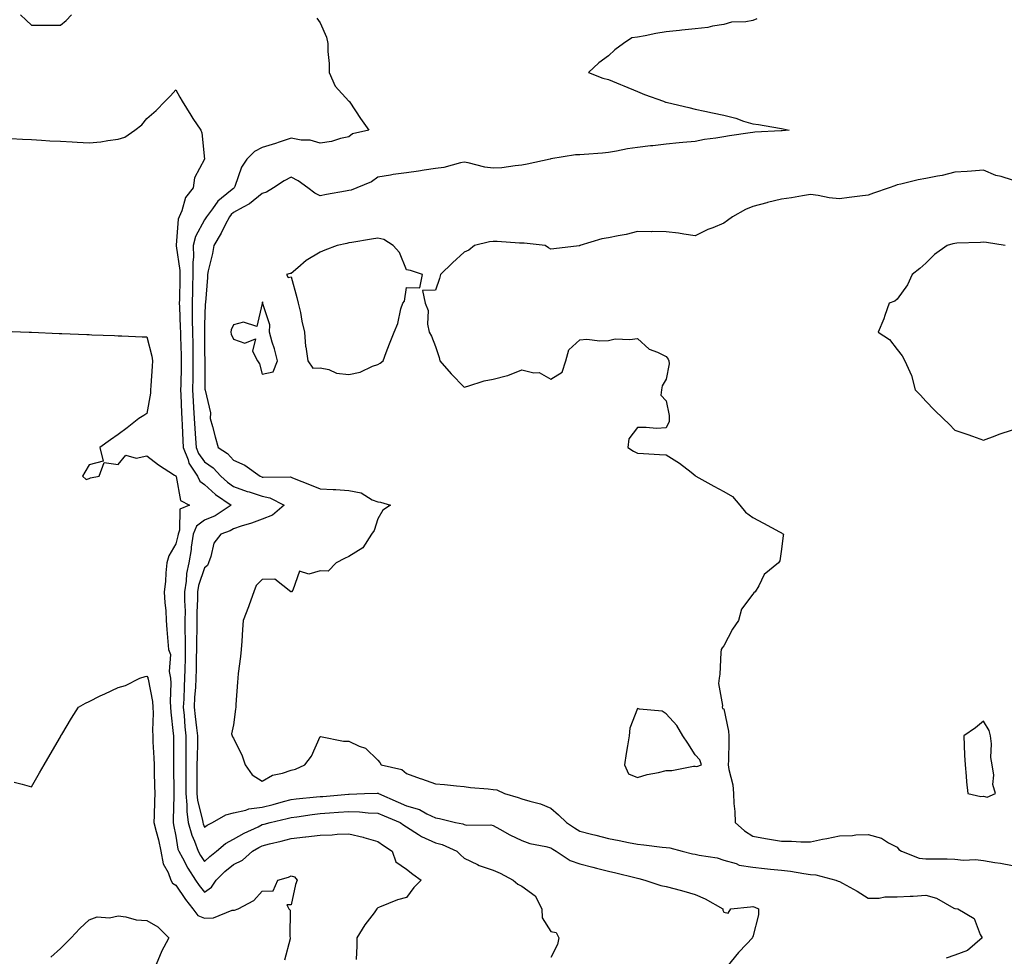
# Model space of a CAD drawing. Units: inches. Extents: x 913043 to 915683, y 7247738 to 7250378.
# Drawn here: x 914984 to 915325, y 7249336 to 7249660 of the extents above; entities that cross this region are included whole.
import ezdxf

# ---------------------------------------------------------------- set-up
doc = ezdxf.new("R2010")
doc.units = ezdxf.units.IN
doc.header["$MEASUREMENT"] = 0
doc.layers.add('Contour_91307247', color=7, linetype='Continuous', true_color=0x64161f)

msp = doc.modelspace()

# ---------------------------------------------------------------- linework, layer by layer
at = {"layer": 'Contour_91307247'}
for points in [[(914984.27, 7249661.92, 3273), (914986.15, 7249660.02, 3273), (914988.05, 7249658.38, 3273), (914991.62, 7249658.36, 3273), (914994.44, 7249658.31, 3273), (914998.05, 7249658.27, 3273), (915000.04, 7249659.94, 3273), (915001.94, 7249661.92, 3273)], [(915086.93, 7249660.8, 3273), (915088.05, 7249659.1, 3273), (915090.3, 7249654.18, 3273), (915090.7, 7249651.92, 3273), (915090.79, 7249649.18, 3273), (915091.17, 7249645.04, 3273), (915091.26, 7249641.92, 3273), (915093.33, 7249637.2, 3273), (915098.05, 7249632, 3273), (915098.09, 7249631.96, 3273), (915098.15, 7249631.92, 3273), (915098.34, 7249631.64, 3273), (915102.07, 7249625.93, 3273), (915105, 7249621.92, 3273), (915099.35, 7249620.62, 3273), (915098.05, 7249619.63, 3273), (915095.18, 7249619.05, 3273), (915091.97, 7249618, 3273), (915088.05, 7249617.42, 3273), (915084.61, 7249618.48, 3273), (915081.52, 7249618.45, 3273), (915078.05, 7249619.11, 3273), (915073.88, 7249617.75, 3273), (915072.63, 7249617.34, 3273), (915068.05, 7249615.88, 3273), (915065.39, 7249614.58, 3273), (915062.68, 7249611.92, 3273), (915060.85, 7249609.12, 3273), (915058.47, 7249602.34, 3273), (915058.28, 7249601.92, 3273), (915058.16, 7249601.81, 3273), (915058.05, 7249601.75, 3273), (915056.97, 7249600.85, 3273), (915052.62, 7249597.35, 3273), (915050.74, 7249594.61, 3273), (915048.72, 7249591.92, 3273), (915048.49, 7249591.48, 3273), (915048.05, 7249590.79, 3273), (915044.9, 7249585.07, 3273), (915044.1, 7249581.92, 3273), (915044.15, 7249578.02, 3273), (915043.91, 7249576.06, 3273), (915043.95, 7249571.92, 3273), (915043.85, 7249567.72, 3273), (915043.8, 7249566.17, 3273), (915043.71, 7249561.92, 3273), (915043.78, 7249557.65, 3273), (915043.76, 7249556.21, 3273), (915043.83, 7249551.92, 3273), (915043.92, 7249547.79, 3273), (915043.93, 7249546.04, 3273), (915044.01, 7249541.92, 3273), (915043.96, 7249537.83, 3273), (915043.96, 7249536.01, 3273), (915043.9, 7249531.92, 3273), (915044.09, 7249527.96, 3273), (915044.21, 7249525.76, 3273), (915044.39, 7249521.92, 3273), (915044.6, 7249518.47, 3273), (915044.9, 7249515.07, 3273), (915045.1, 7249511.92, 3273), (915045.94, 7249509.8, 3273), (915048.05, 7249506.97, 3273), (915050.99, 7249504.86, 3273), (915053.71, 7249501.92, 3273), (915055.97, 7249499.84, 3273), (915058.05, 7249498.35, 3273), (915062.84, 7249496.71, 3273), (915063.45, 7249496.52, 3273), (915068.05, 7249495.02, 3273), (915070.63, 7249494.51, 3273), (915075.67, 7249491.92, 3273), (915071.54, 7249488.43, 3273), (915068.05, 7249487.08, 3273), (915064.35, 7249485.62, 3273), (915060.75, 7249484.63, 3273), (915058.05, 7249483.73, 3273), (915056.92, 7249483.04, 3273), (915053.67, 7249481.92, 3273), (915051.26, 7249478.71, 3273), (915050.25, 7249474.12, 3273), (915049.37, 7249471.92, 3273), (915049.01, 7249470.96, 3273), (915048.05, 7249470.18, 3273), (915045.94, 7249464.04, 3273), (915045.6, 7249461.92, 3273), (915045.58, 7249459.46, 3273), (915045.32, 7249454.65, 3273), (915045.3, 7249451.92, 3273), (915045.31, 7249449.18, 3273), (915045.2, 7249444.77, 3273), (915045.2, 7249441.92, 3273), (915045.13, 7249439, 3273), (915045.08, 7249434.89, 3273), (915045.01, 7249431.92, 3273), (915044.84, 7249428.71, 3273), (915044.57, 7249425.4, 3273), (915044.4, 7249421.92, 3273), (915044.72, 7249418.6, 3273), (915045.26, 7249414.71, 3273), (915045.55, 7249411.92, 3273), (915045.53, 7249409.4, 3273), (915045.43, 7249404.55, 3273), (915045.4, 7249401.92, 3273), (915045.4, 7249399.27, 3273), (915045.38, 7249394.59, 3273), (915045.38, 7249391.92, 3273), (915045.62, 7249389.5, 3273), (915047.31, 7249382.66, 3273), (915047.41, 7249381.92, 3273), (915047.55, 7249381.41, 3273), (915048.05, 7249380.31, 3273), (915048.94, 7249381.03, 3273), (915050.82, 7249381.92, 3273), (915055.36, 7249384.61, 3273), (915058.05, 7249385.28, 3273), (915062.35, 7249386.22, 3273), (915063.33, 7249386.64, 3273), (915068.05, 7249387.24, 3273), (915071.8, 7249388.18, 3273), (915075.34, 7249389.21, 3273), (915078.05, 7249389.93, 3273), (915079.82, 7249390.15, 3273), (915086.88, 7249390.75, 3273), (915088.05, 7249390.88, 3273), (915089.01, 7249390.96, 3273), (915097.9, 7249391.77, 3273), (915098.05, 7249391.78, 3273), (915098.19, 7249391.78, 3273), (915103.44, 7249391.92, 3273), (915107.84, 7249392.13, 3273), (915108.05, 7249392.11, 3273), (915108.18, 7249392.06, 3273), (915108.34, 7249391.92, 3273), (915115.09, 7249388.96, 3273), (915118.05, 7249387.72, 3273), (915122.51, 7249386.37, 3273), (915125.09, 7249384.89, 3273), (915128.05, 7249383.5, 3273), (915129.44, 7249383.31, 3273), (915134.98, 7249381.92, 3273), (915137.52, 7249381.39, 3273), (915138.05, 7249381.2, 3273), (915138.95, 7249381.02, 3273), (915147.24, 7249381.11, 3273), (915148.05, 7249380.85, 3273), (915150.37, 7249379.61, 3273), (915153.82, 7249377.68, 3273), (915158.05, 7249375.63, 3273), (915160.77, 7249374.63, 3273), (915166.36, 7249373.61, 3273), (915168.05, 7249373.14, 3273), (915168.78, 7249372.65, 3273), (915169.92, 7249371.92, 3273), (915174.8, 7249368.68, 3273), (915178.05, 7249367.52, 3273), (915182.56, 7249366.43, 3273), (915183.88, 7249366.08, 3273), (915188.05, 7249365.05, 3273), (915190.63, 7249364.5, 3273), (915197.18, 7249362.8, 3273), (915198.05, 7249362.59, 3273), (915198.61, 7249362.49, 3273), (915200.64, 7249361.92, 3273), (915206.22, 7249360.09, 3273), (915208.05, 7249359.68, 3273), (915211.11, 7249358.85, 3273), (915214.18, 7249358.05, 3273), (915218.05, 7249356.99, 3273), (915221.58, 7249355.45, 3273), (915227.62, 7249351.92, 3273), (915227.66, 7249351.53, 3273), (915228.05, 7249350.81, 3273), (915229.48, 7249350.49, 3273), (915230.43, 7249351.92, 3273), (915237.25, 7249352.72, 3273), (915238.05, 7249352.82, 3273), (915238.73, 7249352.6, 3273), (915240.05, 7249351.92, 3273), (915240.05, 7249349.92, 3273), (915238.05, 7249342.28, 3273), (915237.82, 7249342.14, 3273), (915237.9, 7249341.92, 3273), (915235.83, 7249339.69, 3273), (915233.14, 7249336.83, 3273), (915229.04, 7249331.92, 3273)], [(915239.44, 7249660.53, 3274), (915238.05, 7249659.93, 3274), (915235.59, 7249659.46, 3274), (915230.66, 7249659.31, 3274), (915228.05, 7249658.57, 3274), (915224.09, 7249657.96, 3274), (915222.5, 7249657.48, 3274), (915218.05, 7249657.02, 3274), (915213.4, 7249656.58, 3274), (915212.63, 7249656.5, 3274), (915208.05, 7249656.07, 3274), (915204.48, 7249655.49, 3274), (915200.76, 7249654.63, 3274), (915198.05, 7249654.14, 3274), (915196.07, 7249653.9, 3274), (915193.2, 7249651.92, 3274), (915190.23, 7249649.74, 3274), (915188.05, 7249647.66, 3274), (915184.71, 7249645.26, 3274), (915181.14, 7249641.92, 3274), (915186.12, 7249639.99, 3274), (915188.05, 7249639.54, 3274), (915192.23, 7249637.73, 3274), (915193.37, 7249637.24, 3274), (915198.05, 7249635.27, 3274), (915200.47, 7249634.34, 3274), (915207.1, 7249631.92, 3274), (915207.8, 7249631.67, 3274), (915208.05, 7249631.59, 3274), (915208.49, 7249631.48, 3274), (915215.89, 7249629.75, 3274), (915218.05, 7249629.24, 3274), (915221.46, 7249628.51, 3274), (915224.07, 7249627.94, 3274), (915228.05, 7249627.1, 3274), (915232.21, 7249626.08, 3274), (915234.87, 7249625.09, 3274), (915238.05, 7249624.15, 3274), (915240.01, 7249623.88, 3274), (915247.33, 7249622.64, 3274), (915248.05, 7249622.54, 3274), (915248.54, 7249622.41, 3274), (915250.69, 7249621.92, 3274), (915248.23, 7249621.74, 3274), (915248.05, 7249621.71, 3274), (915247.84, 7249621.71, 3274), (915238.78, 7249621.19, 3274), (915238.05, 7249621.14, 3274), (915237.11, 7249620.98, 3274), (915230.03, 7249619.94, 3274), (915228.05, 7249619.59, 3274), (915225.24, 7249619.11, 3274), (915221.26, 7249618.71, 3274), (915218.05, 7249618.05, 3274), (915213.78, 7249617.65, 3274), (915212.48, 7249617.49, 3274), (915208.05, 7249617.1, 3274), (915203.44, 7249616.54, 3274), (915202.6, 7249616.47, 3274), (915198.05, 7249615.95, 3274), (915194.57, 7249615.41, 3274), (915190.77, 7249614.64, 3274), (915188.05, 7249614.19, 3274), (915185.97, 7249614, 3274), (915179.64, 7249613.51, 3274), (915178.05, 7249613.38, 3274), (915176.65, 7249613.32, 3274), (915168.1, 7249611.97, 3274), (915168.05, 7249611.97, 3274), (915167.87, 7249611.92, 3274), (915159.89, 7249610.08, 3274), (915158.05, 7249609.75, 3274), (915155.72, 7249609.6, 3274), (915151.08, 7249608.89, 3274), (915148.05, 7249608.72, 3274), (915145.23, 7249609.11, 3274), (915139.35, 7249610.62, 3274), (915138.05, 7249610.84, 3274), (915136.77, 7249610.63, 3274), (915131.01, 7249608.96, 3274), (915128.05, 7249608.63, 3274), (915124.18, 7249608.05, 3274), (915122.24, 7249607.72, 3274), (915118.05, 7249607.13, 3274), (915113.41, 7249606.57, 3274), (915112.42, 7249606.3, 3274), (915108.05, 7249605.58, 3274), (915105.91, 7249604.06, 3274), (915100.77, 7249601.92, 3274), (915098.83, 7249601.14, 3274), (915098.05, 7249600.95, 3274), (915096.88, 7249600.75, 3274), (915090.35, 7249599.62, 3274), (915088.05, 7249599.21, 3274), (915086.26, 7249600.13, 3274), (915083.85, 7249601.92, 3274), (915080.44, 7249604.3, 3274), (915078.05, 7249605.6, 3274), (915075.57, 7249604.4, 3274), (915071.92, 7249601.92, 3274), (915069.53, 7249600.45, 3274), (915068.05, 7249600.01, 3274), (915063.62, 7249596.35, 3274), (915061.4, 7249595.28, 3274), (915058.05, 7249593.38, 3274), (915057.26, 7249592.71, 3274), (915056.67, 7249591.92, 3274), (915055.19, 7249589.06, 3274), (915053.81, 7249586.16, 3274), (915051.2, 7249581.92, 3274), (915050.76, 7249579.21, 3274), (915049.27, 7249573.13, 3274), (915049.03, 7249571.92, 3274), (915049.07, 7249570.9, 3274), (915048.31, 7249562.17, 3274), (915048.32, 7249561.92, 3274), (915048.26, 7249561.71, 3274), (915048.05, 7249554.25, 3274), (915048.03, 7249551.95, 3274), (915048.03, 7249551.92, 3274), (915048.03, 7249551.9, 3274), (915048.05, 7249545.06, 3274), (915048.08, 7249541.95, 3274), (915048.09, 7249541.92, 3274), (915048.1, 7249541.87, 3274), (915048.18, 7249532.05, 3274), (915048.24, 7249531.92, 3274), (915048.22, 7249531.75, 3274), (915050.11, 7249523.98, 3274), (915050.01, 7249521.92, 3274), (915050.76, 7249519.21, 3274), (915051.76, 7249515.63, 3274), (915052.78, 7249511.92, 3274), (915055.96, 7249509.83, 3274), (915058.05, 7249507.53, 3274), (915061.94, 7249505.82, 3274), (915067.29, 7249501.92, 3274), (915067.85, 7249501.72, 3274), (915068.05, 7249501.66, 3274), (915068.38, 7249501.59, 3274), (915077.83, 7249501.7, 3274), (915078.05, 7249501.63, 3274), (915078.54, 7249501.43, 3274), (915084.94, 7249498.81, 3274), (915088.05, 7249497.63, 3274), (915092.64, 7249497.33, 3274), (915093.5, 7249497.37, 3274), (915098.05, 7249496.98, 3274), (915102.36, 7249496.23, 3274), (915106.15, 7249493.82, 3274), (915108.05, 7249493.06, 3274), (915109.03, 7249492.9, 3274), (915112.48, 7249491.92, 3274), (915109.83, 7249490.14, 3274), (915108.05, 7249487.23, 3274), (915106.83, 7249483.14, 3274), (915105.87, 7249481.92, 3274), (915102.86, 7249477.11, 3274), (915098.05, 7249474.11, 3274), (915096.58, 7249473.39, 3274), (915093.62, 7249471.92, 3274), (915090.9, 7249469.08, 3274), (915088.05, 7249469.11, 3274), (915084.15, 7249468.01, 3274), (915080.99, 7249468.98, 3274), (915078.59, 7249462.46, 3274), (915078.18, 7249461.92, 3274), (915078.14, 7249461.82, 3274), (915078.05, 7249461.86, 3274), (915077.99, 7249461.86, 3274), (915077.88, 7249461.92, 3274), (915072.42, 7249466.3, 3274), (915068.05, 7249466.16, 3274), (915065.87, 7249464.1, 3274), (915065.16, 7249461.92, 3274), (915063.47, 7249457.35, 3274), (915063.26, 7249456.71, 3274), (915061.4, 7249451.92, 3274), (915061.15, 7249448.82, 3274), (915060.94, 7249444.81, 3274), (915060.72, 7249441.92, 3274), (915060.48, 7249439.49, 3274), (915059.71, 7249433.58, 3274), (915059.54, 7249431.92, 3274), (915059.45, 7249430.52, 3274), (915058.9, 7249422.78, 3274), (915058.85, 7249421.92, 3274), (915058.74, 7249421.24, 3274), (915058.05, 7249415.71, 3274), (915057.35, 7249412.61, 3274), (915057.63, 7249411.92, 3274), (915057.7, 7249411.57, 3274), (915058.05, 7249411.13, 3274), (915061.12, 7249404.99, 3274), (915062.09, 7249401.92, 3274), (915064.51, 7249398.38, 3274), (915068.05, 7249396.2, 3274), (915071.62, 7249398.36, 3274), (915075.09, 7249398.96, 3274), (915078.05, 7249400, 3274), (915079.55, 7249400.42, 3274), (915082.83, 7249401.92, 3274), (915085.08, 7249404.89, 3274), (915088.05, 7249411.73, 3274), (915088.24, 7249411.73, 3274), (915096.23, 7249410.1, 3274), (915098.05, 7249410.09, 3274), (915101.59, 7249408.38, 3274), (915103.81, 7249407.68, 3274), (915108.05, 7249403.57, 3274), (915108.81, 7249402.67, 3274), (915109.29, 7249401.92, 3274), (915116.37, 7249400.24, 3274), (915118.05, 7249398.93, 3274), (915122.75, 7249397.21, 3274), (915123.19, 7249397.06, 3274), (915128.05, 7249395.31, 3274), (915131.16, 7249395.03, 3274), (915135.34, 7249394.63, 3274), (915138.05, 7249394.38, 3274), (915140.21, 7249394.08, 3274), (915146.38, 7249393.6, 3274), (915148.05, 7249393.38, 3274), (915149.36, 7249393.23, 3274), (915151.99, 7249391.92, 3274), (915156.74, 7249390.6, 3274), (915158.05, 7249390.12, 3274), (915160.72, 7249389.25, 3274), (915164.45, 7249388.32, 3274), (915168.05, 7249386.85, 3274), (915170.71, 7249384.58, 3274), (915173.44, 7249381.92, 3274), (915176.2, 7249380.07, 3274), (915178.05, 7249378.88, 3274), (915182.09, 7249377.88, 3274), (915183.64, 7249377.51, 3274), (915188.05, 7249376.4, 3274), (915191.74, 7249375.61, 3274), (915194.99, 7249374.98, 3274), (915198.05, 7249374.34, 3274), (915200.34, 7249374.21, 3274), (915206.67, 7249373.3, 3274), (915208.05, 7249373.2, 3274), (915209.3, 7249373.16, 3274), (915213.55, 7249371.92, 3274), (915217.21, 7249371.08, 3274), (915218.05, 7249370.88, 3274), (915219.43, 7249370.54, 3274), (915225.73, 7249369.6, 3274), (915228.05, 7249368.88, 3274), (915232.33, 7249367.64, 3274), (915233.29, 7249367.16, 3274), (915238.05, 7249366.4, 3274), (915242.11, 7249365.98, 3274), (915244.21, 7249365.76, 3274), (915248.05, 7249365.36, 3274), (915251.16, 7249365.03, 3274), (915255.8, 7249364.17, 3274), (915258.05, 7249363.89, 3274), (915259.95, 7249363.81, 3274), (915266.86, 7249361.92, 3274), (915267.67, 7249361.54, 3274), (915268.05, 7249361.44, 3274), (915269.14, 7249360.83, 3274), (915274.22, 7249358.09, 3274), (915278.05, 7249355.65, 3274), (915281.81, 7249355.68, 3274), (915283.84, 7249356.13, 3274), (915288.05, 7249356.15, 3274), (915292.56, 7249356.42, 3274), (915293.59, 7249356.38, 3274), (915298.05, 7249356.72, 3274), (915301.77, 7249355.64, 3274), (915307.74, 7249352.23, 3274), (915308.05, 7249352.1, 3274), (915308.18, 7249352.05, 3274), (915309.12, 7249351.92, 3274), (915314.73, 7249348.6, 3274), (915316.89, 7249343.08, 3274), (915317.57, 7249341.92, 3274), (915312.44, 7249337.54, 3274), (915308.05, 7249335.94, 3274), (915305.13, 7249334.84, 3274)], [(914980.93, 7249619.04, 3272), (914984.92, 7249618.8, 3272), (914988.05, 7249618.63, 3272), (914991.53, 7249618.44, 3272), (914994.39, 7249618.27, 3272), (914998.05, 7249618.07, 3272), (915002.11, 7249617.87, 3272), (915003.89, 7249617.76, 3272), (915008.05, 7249617.55, 3272), (915012.08, 7249617.89, 3272), (915014.52, 7249618.39, 3272), (915018.05, 7249618.78, 3272), (915020.42, 7249619.55, 3272), (915023.85, 7249621.92, 3272), (915026.23, 7249623.74, 3272), (915028.05, 7249625.93, 3272), (915031.25, 7249628.72, 3272), (915034.4, 7249631.92, 3272), (915036.21, 7249633.77, 3272), (915038.05, 7249635.93, 3272), (915039.45, 7249633.32, 3272), (915040.28, 7249631.92, 3272), (915043.22, 7249627.09, 3272), (915043.97, 7249625.99, 3272), (915046.72, 7249621.92, 3272), (915047.09, 7249620.95, 3272), (915048.05, 7249611.92, 3272), (915044.56, 7249605.41, 3272), (915044.1, 7249601.92, 3272), (915041.38, 7249598.58, 3272), (915040.11, 7249593.97, 3272), (915039.2, 7249591.92, 3272), (915038.86, 7249591.11, 3272), (915038.23, 7249582.1, 3272), (915038.18, 7249581.92, 3272), (915038.18, 7249581.79, 3272), (915039.42, 7249573.3, 3272), (915039.44, 7249571.92, 3272), (915039.41, 7249570.56, 3272), (915039.31, 7249563.18, 3272), (915039.28, 7249561.92, 3272), (915039.3, 7249560.67, 3272), (915039.61, 7249553.48, 3272), (915039.64, 7249551.92, 3272), (915039.67, 7249550.3, 3272), (915039.92, 7249543.8, 3272), (915039.96, 7249541.92, 3272), (915039.94, 7249540.03, 3272), (915039.75, 7249533.62, 3272), (915039.72, 7249531.92, 3272), (915039.81, 7249530.16, 3272), (915040.04, 7249523.9, 3272), (915040.13, 7249521.92, 3272), (915040.27, 7249519.7, 3272), (915040.48, 7249514.34, 3272), (915040.63, 7249511.92, 3272), (915042.31, 7249507.66, 3272), (915042.6, 7249506.46, 3272), (915045.6, 7249501.92, 3272), (915046.4, 7249500.27, 3272), (915048.05, 7249499.08, 3272), (915051.8, 7249495.67, 3272), (915057.25, 7249491.92, 3272), (915051.72, 7249488.25, 3272), (915048.05, 7249486.66, 3272), (915045.29, 7249484.68, 3272), (915044.13, 7249481.92, 3272), (915043.43, 7249477.3, 3272), (915043.37, 7249476.6, 3272), (915042.53, 7249471.92, 3272), (915041.73, 7249468.24, 3272), (915041.68, 7249465.55, 3272), (915041.12, 7249461.92, 3272), (915041.1, 7249458.87, 3272), (915041.25, 7249455.12, 3272), (915041.23, 7249451.92, 3272), (915041.23, 7249448.74, 3272), (915041.33, 7249445.2, 3272), (915041.33, 7249441.92, 3272), (915041.26, 7249438.72, 3272), (915041.14, 7249435.01, 3272), (915041.06, 7249431.92, 3272), (915040.91, 7249429.06, 3272), (915040.81, 7249424.67, 3272), (915040.67, 7249421.92, 3272), (915040.96, 7249419.01, 3272), (915041.23, 7249415.1, 3272), (915041.57, 7249411.92, 3272), (915041.54, 7249408.43, 3272), (915041.55, 7249405.42, 3272), (915041.51, 7249401.92, 3272), (915041.51, 7249398.45, 3272), (915041.53, 7249395.4, 3272), (915041.53, 7249391.92, 3272), (915041.91, 7249388.06, 3272), (915041.86, 7249385.74, 3272), (915042.37, 7249381.92, 3272), (915043.59, 7249377.46, 3272), (915044.49, 7249375.48, 3272), (915045.78, 7249371.92, 3272), (915046.59, 7249370.46, 3272), (915048.05, 7249368.33, 3272), (915049.88, 7249370.09, 3272), (915052.13, 7249371.92, 3272), (915055.33, 7249374.64, 3272), (915058.05, 7249376.16, 3272), (915061.71, 7249378.26, 3272), (915066.58, 7249380.45, 3272), (915068.05, 7249381.17, 3272), (915068.65, 7249381.32, 3272), (915070.8, 7249381.92, 3272), (915076.71, 7249383.26, 3272), (915078.05, 7249383.62, 3272), (915079.99, 7249383.85, 3272), (915085.29, 7249384.68, 3272), (915088.05, 7249385.01, 3272), (915091.39, 7249385.26, 3272), (915094.51, 7249385.46, 3272), (915098.05, 7249385.73, 3272), (915101.73, 7249385.6, 3272), (915104.68, 7249385.29, 3272), (915108.05, 7249385.14, 3272), (915110.31, 7249384.18, 3272), (915115.86, 7249381.92, 3272), (915117.14, 7249381, 3272), (915118.05, 7249380.4, 3272), (915122.18, 7249377.79, 3272), (915123.21, 7249377.08, 3272), (915128.05, 7249374.9, 3272), (915130.35, 7249374.22, 3272), (915135.49, 7249371.92, 3272), (915136.79, 7249370.66, 3272), (915138.05, 7249369.56, 3272), (915142.64, 7249367.33, 3272), (915143.16, 7249367.03, 3272), (915148.05, 7249365.41, 3272), (915150.5, 7249364.37, 3272), (915155.04, 7249361.92, 3272), (915156.65, 7249360.52, 3272), (915158.05, 7249359.82, 3272), (915162.61, 7249356.47, 3272), (915164.98, 7249351.92, 3272), (915165, 7249348.86, 3272), (915168.05, 7249344.12, 3272), (915169.88, 7249343.75, 3272), (915170.86, 7249341.92, 3272), (915170.41, 7249339.56, 3272), (915168.05, 7249335.13, 3272)], [(915328.05, 7249604.62, 3275), (915324.16, 7249605.81, 3275), (915322.28, 7249606.15, 3275), (915318.05, 7249608, 3275), (915313.87, 7249607.74, 3275), (915312.4, 7249607.57, 3275), (915308.05, 7249607.32, 3275), (915303.72, 7249606.25, 3275), (915302.13, 7249606, 3275), (915298.05, 7249605.12, 3275), (915295.32, 7249604.65, 3275), (915289.32, 7249603.19, 3275), (915288.05, 7249602.95, 3275), (915287.32, 7249602.65, 3275), (915285.29, 7249601.92, 3275), (915279.92, 7249600.05, 3275), (915278.05, 7249599.42, 3275), (915275.17, 7249599.04, 3275), (915271.44, 7249598.53, 3275), (915268.05, 7249598.08, 3275), (915264.55, 7249598.42, 3275), (915260.69, 7249599.27, 3275), (915258.05, 7249599.6, 3275), (915255.33, 7249599.2, 3275), (915251.47, 7249598.5, 3275), (915248.05, 7249598.03, 3275), (915243.13, 7249596.84, 3275), (915242.89, 7249596.76, 3275), (915238.05, 7249595.46, 3275), (915235.5, 7249594.47, 3275), (915231.05, 7249591.92, 3275), (915229.34, 7249590.63, 3275), (915228.05, 7249589.68, 3275), (915224.23, 7249588.1, 3275), (915222.5, 7249587.47, 3275), (915218.05, 7249585.3, 3275), (915214.12, 7249585.85, 3275), (915212.34, 7249586.22, 3275), (915208.05, 7249586.71, 3275), (915203.21, 7249586.76, 3275), (915202.86, 7249586.73, 3275), (915198.05, 7249586.79, 3275), (915194.21, 7249585.76, 3275), (915191.44, 7249585.32, 3275), (915188.05, 7249584.56, 3275), (915185.75, 7249584.22, 3275), (915178.13, 7249581.92, 3275), (915178.05, 7249581.79, 3275), (915177.9, 7249581.77, 3275), (915169.13, 7249580.84, 3275), (915168.05, 7249580.63, 3275), (915167.27, 7249581.15, 3275), (915166.14, 7249581.92, 3275), (915158.85, 7249582.71, 3275), (915158.05, 7249582.74, 3275), (915157.21, 7249582.76, 3275), (915149.44, 7249583.31, 3275), (915148.05, 7249583.35, 3275), (915146.79, 7249583.18, 3275), (915141.57, 7249581.92, 3275), (915139.68, 7249580.29, 3275), (915138.05, 7249579.62, 3275), (915134.02, 7249575.94, 3275), (915129.82, 7249571.92, 3275), (915129.44, 7249570.52, 3275), (915128.05, 7249566.48, 3275), (915123.62, 7249566.35, 3275), (915124.49, 7249561.92, 3275), (915125.52, 7249559.39, 3275), (915125.28, 7249554.68, 3275), (915125.87, 7249551.92, 3275), (915126.65, 7249550.52, 3275), (915128.05, 7249546.92, 3275), (915129.29, 7249543.15, 3275), (915129.54, 7249541.92, 3275), (915133.55, 7249537.42, 3275), (915138.05, 7249532.87, 3275), (915139.3, 7249533.17, 3275), (915144.99, 7249534.98, 3275), (915148.05, 7249535.62, 3275), (915152.99, 7249536.86, 3275), (915153.1, 7249536.87, 3275), (915158.05, 7249538.82, 3275), (915162.19, 7249537.79, 3275), (915164, 7249537.87, 3275), (915168.05, 7249535.55, 3275), (915171.94, 7249538.03, 3275), (915173.29, 7249541.92, 3275), (915174.25, 7249545.73, 3275), (915178.05, 7249549.21, 3275), (915180.55, 7249549.42, 3275), (915185.02, 7249548.89, 3275), (915188.05, 7249549.02, 3275), (915190.37, 7249549.6, 3275), (915195.47, 7249549.34, 3275), (915198.05, 7249549.75, 3275), (915202.09, 7249545.96, 3275), (915204.99, 7249544.98, 3275), (915208.05, 7249543.47, 3275), (915208.67, 7249542.54, 3275), (915209, 7249541.92, 3275), (915209.09, 7249540.88, 3275), (915208.05, 7249535.57, 3275), (915206.67, 7249533.3, 3275), (915206.41, 7249531.92, 3275), (915206.22, 7249530.09, 3275), (915208.05, 7249528.12, 3275), (915209.09, 7249522.96, 3275), (915209.03, 7249521.92, 3275), (915209.02, 7249520.95, 3275), (915208.05, 7249518.69, 3275), (915204.68, 7249518.55, 3275), (915201.08, 7249518.89, 3275), (915198.05, 7249518.8, 3275), (915195.08, 7249514.89, 3275), (915194.7, 7249511.92, 3275), (915196.74, 7249510.6, 3275), (915198.05, 7249509.98, 3275), (915200.13, 7249509.84, 3275), (915205.66, 7249509.53, 3275), (915208.05, 7249509.36, 3275), (915212.64, 7249506.51, 3275), (915216.67, 7249503.31, 3275), (915218.05, 7249502.23, 3275), (915218.22, 7249502.09, 3275), (915218.33, 7249501.92, 3275), (915224.6, 7249498.47, 3275), (915228.05, 7249496.61, 3275), (915231.03, 7249494.91, 3275), (915233.57, 7249491.92, 3275), (915235.57, 7249489.44, 3275), (915238.05, 7249487.63, 3275), (915241.8, 7249485.67, 3275), (915247.28, 7249482.69, 3275), (915248.05, 7249482.28, 3275), (915248.26, 7249482.13, 3275), (915248.74, 7249481.92, 3275), (915248.62, 7249481.35, 3275), (915248.05, 7249476.72, 3275), (915247.39, 7249472.58, 3275), (915246.98, 7249471.92, 3275), (915242.04, 7249467.93, 3275), (915240.11, 7249463.98, 3275), (915238.84, 7249461.92, 3275), (915238.44, 7249461.53, 3275), (915238.05, 7249461.09, 3275), (915234.16, 7249455.81, 3275), (915233.07, 7249451.92, 3275), (915231.04, 7249448.93, 3275), (915228.05, 7249443.2, 3275), (915227.48, 7249442.5, 3275), (915227.08, 7249441.92, 3275), (915226.94, 7249440.81, 3275), (915226.59, 7249433.38, 3275), (915226.37, 7249431.92, 3275), (915226.17, 7249430.05, 3275), (915227.5, 7249422.47, 3275), (915227.38, 7249421.92, 3275), (915227.53, 7249421.4, 3275), (915228.05, 7249421.27, 3275), (915229.65, 7249413.51, 3275), (915229.79, 7249411.92, 3275), (915229.71, 7249410.25, 3275), (915229.59, 7249403.46, 3275), (915229.53, 7249401.92, 3275), (915229.72, 7249400.25, 3275), (915231.12, 7249394.99, 3275), (915231.37, 7249391.92, 3275), (915231.49, 7249388.48, 3275), (915231.86, 7249385.73, 3275), (915231.96, 7249381.92, 3275), (915235.17, 7249379.04, 3275), (915238.05, 7249377.19, 3275), (915242.43, 7249376.3, 3275), (915243.84, 7249376.13, 3275), (915248.05, 7249375.39, 3275), (915251.52, 7249375.39, 3275), (915254.72, 7249375.24, 3275), (915258.05, 7249375.25, 3275), (915262.21, 7249376.08, 3275), (915263.66, 7249376.31, 3275), (915268.05, 7249377.28, 3275), (915272.57, 7249377.4, 3275), (915273.73, 7249377.59, 3275), (915278.05, 7249377.75, 3275), (915282.64, 7249376.51, 3275), (915285.08, 7249374.89, 3275), (915288.05, 7249373.37, 3275), (915288.72, 7249372.59, 3275), (915289.54, 7249371.92, 3275), (915295.69, 7249369.57, 3275), (915298.05, 7249369.34, 3275), (915300.71, 7249369.26, 3275), (915305.38, 7249369.25, 3275), (915308.05, 7249369.17, 3275), (915311.09, 7249368.88, 3275), (915315.21, 7249369.09, 3275), (915318.05, 7249368.73, 3275), (915321.93, 7249368.04, 3275), (915323.96, 7249367.83, 3275), (915328.05, 7249366.97, 3275)], [(915325.53, 7249581.92, 3276), (915319.09, 7249582.96, 3276), (915318.05, 7249583.1, 3276), (915316.94, 7249583.03, 3276), (915308.83, 7249582.7, 3276), (915308.05, 7249582.64, 3276), (915307.43, 7249582.54, 3276), (915305.38, 7249581.92, 3276), (915301.09, 7249578.87, 3276), (915298.05, 7249575.8, 3276), (915295.97, 7249574, 3276), (915293.29, 7249571.92, 3276), (915291.71, 7249568.26, 3276), (915288.05, 7249563.38, 3276), (915287.33, 7249562.64, 3276), (915285.27, 7249561.92, 3276), (915283.78, 7249557.65, 3276), (915283.49, 7249556.48, 3276), (915281.52, 7249551.92, 3276), (915285.47, 7249549.33, 3276), (915288.05, 7249545.85, 3276), (915289.77, 7249543.65, 3276), (915290.79, 7249541.92, 3276), (915293.05, 7249536.92, 3276), (915294.32, 7249531.92, 3276), (915296.16, 7249530.03, 3276), (915298.05, 7249527.95, 3276), (915301, 7249524.87, 3276), (915304.05, 7249521.92, 3276), (915306.11, 7249519.99, 3276), (915308.05, 7249517.92, 3276), (915312.53, 7249516.4, 3276), (915314.17, 7249515.8, 3276), (915318.05, 7249514.42, 3276), (915322.09, 7249515.96, 3276), (915323.45, 7249516.53, 3276), (915328.05, 7249518.08, 3276)], [(914978.34, 7249552.21, 3271), (914987.28, 7249551.92, 3271), (914988.02, 7249551.89, 3271), (914988.08, 7249551.89, 3271), (914997.6, 7249551.47, 3271), (914998.05, 7249551.46, 3271), (914998.53, 7249551.44, 3271), (915007.21, 7249551.09, 3271), (915008.05, 7249551.06, 3271), (915008.95, 7249551.02, 3271), (915016.83, 7249550.7, 3271), (915018.05, 7249550.65, 3271), (915019.37, 7249550.59, 3271), (915026.44, 7249550.31, 3271), (915028.05, 7249550.24, 3271), (915029.71, 7249543.58, 3271), (915030.03, 7249541.92, 3271), (915029.86, 7249540.1, 3271), (915029.39, 7249533.26, 3271), (915029.28, 7249531.92, 3271), (915029.26, 7249530.71, 3271), (915028.05, 7249523.74, 3271), (915026.95, 7249523.02, 3271), (915025.26, 7249521.92, 3271), (915021.23, 7249518.74, 3271), (915018.05, 7249516.41, 3271), (915015.46, 7249514.51, 3271), (915011.68, 7249511.92, 3271), (915012.84, 7249507.13, 3271), (915008.05, 7249505.86, 3271), (915006.58, 7249503.39, 3271), (915005.69, 7249501.92, 3271), (915006.97, 7249500.84, 3271), (915008.05, 7249501.12, 3271), (915008.55, 7249501.42, 3271), (915011.54, 7249501.92, 3271), (915013.23, 7249506.74, 3271), (915018.05, 7249505.99, 3271), (915020.7, 7249509.27, 3271), (915024.33, 7249508.21, 3271), (915028.05, 7249509.07, 3271), (915032.01, 7249505.88, 3271), (915037.6, 7249502.37, 3271), (915038.05, 7249502.08, 3271), (915038.08, 7249501.95, 3271), (915038.1, 7249501.92, 3271), (915038.15, 7249501.82, 3271), (915039.66, 7249493.53, 3271), (915042.76, 7249491.92, 3271), (915039.47, 7249490.5, 3271), (915039.38, 7249483.26, 3271), (915038.83, 7249481.92, 3271), (915038.72, 7249481.25, 3271), (915038.05, 7249478.5, 3271), (915035.64, 7249474.33, 3271), (915034.94, 7249471.92, 3271), (915034.57, 7249468.44, 3271), (915034.46, 7249465.51, 3271), (915034.02, 7249461.92, 3271), (915034.21, 7249458.08, 3271), (915034.57, 7249455.41, 3271), (915034.77, 7249451.92, 3271), (915034.91, 7249448.79, 3271), (915035.34, 7249444.63, 3271), (915035.49, 7249441.92, 3271), (915036.26, 7249440.13, 3271), (915035.74, 7249434.23, 3271), (915036.2, 7249431.92, 3271), (915036.36, 7249430.23, 3271), (915036.09, 7249423.87, 3271), (915036.23, 7249421.92, 3271), (915036.3, 7249420.17, 3271), (915037.17, 7249412.8, 3271), (915037.21, 7249411.92, 3271), (915037.24, 7249411.11, 3271), (915037.28, 7249402.68, 3271), (915037.31, 7249401.92, 3271), (915037.32, 7249401.2, 3271), (915037.39, 7249392.58, 3271), (915037.4, 7249391.92, 3271), (915037.37, 7249391.25, 3271), (915037.12, 7249382.85, 3271), (915037.09, 7249381.92, 3271), (915037.28, 7249381.15, 3271), (915038.05, 7249377.12, 3271), (915038.82, 7249372.68, 3271), (915039.09, 7249371.92, 3271), (915040.37, 7249369.6, 3271), (915042.18, 7249366.05, 3271), (915044.89, 7249361.92, 3271), (915046.19, 7249360.05, 3271), (915048.05, 7249357.71, 3271), (915050.45, 7249359.53, 3271), (915052.03, 7249361.92, 3271), (915055.08, 7249364.89, 3271), (915058.05, 7249367.33, 3271), (915061.13, 7249368.83, 3271), (915064.7, 7249371.92, 3271), (915066.79, 7249373.19, 3271), (915068.05, 7249373.8, 3271), (915070.59, 7249374.46, 3271), (915074.53, 7249375.44, 3271), (915078.05, 7249376.37, 3271), (915083.01, 7249376.88, 3271), (915083.09, 7249376.88, 3271), (915088.05, 7249377.5, 3271), (915092.3, 7249377.67, 3271), (915093.97, 7249377.84, 3271), (915098.05, 7249378.02, 3271), (915102.96, 7249376.82, 3271), (915103.25, 7249376.72, 3271), (915108.05, 7249375.35, 3271), (915110.06, 7249373.93, 3271), (915113.1, 7249371.92, 3271), (915114.37, 7249368.25, 3271), (915118.05, 7249365.74, 3271), (915120.17, 7249364.04, 3271), (915123.05, 7249361.92, 3271), (915120.58, 7249359.39, 3271), (915118.05, 7249355.92, 3271), (915114.91, 7249355.06, 3271), (915108.64, 7249352.51, 3271), (915108.05, 7249352.31, 3271), (915107.86, 7249352.11, 3271), (915107.72, 7249351.92, 3271), (915106.77, 7249350.63, 3271), (915103.53, 7249346.44, 3271), (915100.77, 7249341.92, 3271), (915100.85, 7249339.12, 3271), (915100.55, 7249334.42, 3271)], [(914982.01, 7249395.88, 3270), (914984.77, 7249395.2, 3270), (914988.05, 7249394.26, 3270), (914990.86, 7249399.12, 3270), (914992.48, 7249401.92, 3270), (914994.52, 7249405.46, 3270), (914998.05, 7249411.56, 3270), (914998.18, 7249411.79, 3270), (914998.26, 7249411.92, 3270), (914998.56, 7249412.43, 3270), (915001.89, 7249418.07, 3270), (915004.29, 7249421.92, 3270), (915006.74, 7249423.24, 3270), (915008.05, 7249423.87, 3270), (915011.89, 7249425.76, 3270), (915013.43, 7249426.54, 3270), (915018.05, 7249428.67, 3270), (915020.59, 7249429.38, 3270), (915025.57, 7249431.92, 3270), (915027.4, 7249432.57, 3270), (915028.05, 7249432.67, 3270), (915028.34, 7249432.21, 3270), (915028.4, 7249431.92, 3270), (915028.44, 7249431.54, 3270), (915029.97, 7249423.84, 3270), (915030.11, 7249421.92, 3270), (915030.19, 7249419.78, 3270), (915029.97, 7249413.84, 3270), (915030.06, 7249411.92, 3270), (915030.14, 7249409.83, 3270), (915030.49, 7249404.36, 3270), (915030.58, 7249401.92, 3270), (915030.61, 7249399.35, 3270), (915030.72, 7249394.6, 3270), (915030.76, 7249391.92, 3270), (915030.68, 7249389.29, 3270), (915030.51, 7249384.38, 3270), (915030.43, 7249381.92, 3270), (915031.21, 7249378.76, 3270), (915032.01, 7249375.88, 3270), (915032.91, 7249371.92, 3270), (915033.69, 7249367.56, 3270), (915035.39, 7249364.58, 3270), (915036.34, 7249361.92, 3270), (915036.97, 7249360.84, 3270), (915038.05, 7249360.17, 3270), (915041.39, 7249355.26, 3270), (915044.01, 7249351.92, 3270), (915045.75, 7249349.62, 3270), (915048.05, 7249348.78, 3270), (915051.07, 7249348.9, 3270), (915057.65, 7249351.52, 3270), (915058.05, 7249351.56, 3270), (915058.43, 7249351.54, 3270), (915059.64, 7249351.92, 3270), (915065.08, 7249354.89, 3270), (915068.05, 7249358.15, 3270), (915071.78, 7249358.19, 3270), (915073.43, 7249361.92, 3270), (915077.07, 7249362.9, 3270), (915078.05, 7249363.38, 3270), (915079.15, 7249363.01, 3270), (915080.15, 7249361.92, 3270), (915079.52, 7249360.46, 3270), (915078.05, 7249353.34, 3270), (915076.58, 7249353.39, 3270), (915077.26, 7249351.92, 3270), (915077.66, 7249351.53, 3270), (915077.56, 7249342.42, 3270), (915077.72, 7249341.92, 3270), (915077.65, 7249341.53, 3270), (915075.76, 7249334.21, 3270)], [(914994.8, 7249335.17, 3269), (914998.05, 7249338.21, 3269), (914999.92, 7249340.05, 3269), (915001.8, 7249341.92, 3269), (915004.83, 7249345.13, 3269), (915008.05, 7249348.12, 3269), (915010.81, 7249349.17, 3269), (915015.04, 7249348.91, 3269), (915018.05, 7249349.5, 3269), (915020.75, 7249349.22, 3269), (915024.27, 7249348.13, 3269), (915028.05, 7249347.9, 3269), (915031.81, 7249345.68, 3269), (915035.68, 7249341.92, 3269), (915032.99, 7249336.98, 3269), (915032.94, 7249336.8, 3269), (915030.95, 7249331.92, 3269)]]:
    msp.add_polyline3d(points, dxfattribs=at)
for points in [[(915108.05, 7249540.72, 3275), (915108.88, 7249541.09, 3275), (915109.9, 7249541.92, 3275), (915111.03, 7249544.9, 3275), (915112.14, 7249547.83, 3275), (915113.7, 7249551.92, 3275), (915115.03, 7249554.94, 3275), (915116.11, 7249559.98, 3275), (915116.73, 7249561.92, 3275), (915117.34, 7249562.62, 3275), (915118.05, 7249567.41, 3275), (915122.65, 7249567.31, 3275), (915123.61, 7249571.92, 3275), (915119.42, 7249573.29, 3275), (915118.05, 7249573.47, 3275), (915115.64, 7249579.52, 3275), (915113.4, 7249581.92, 3275), (915110.17, 7249584.04, 3275), (915108.05, 7249584.46, 3275), (915105.89, 7249584.08, 3275), (915099.13, 7249583, 3275), (915098.05, 7249582.82, 3275), (915097.33, 7249582.64, 3275), (915093.96, 7249581.92, 3275), (915089.66, 7249580.32, 3275), (915088.05, 7249579.57, 3275), (915083.19, 7249576.78, 3275), (915080.37, 7249574.23, 3275), (915078.05, 7249572.21, 3275), (915077.73, 7249572.24, 3275), (915076.44, 7249571.92, 3275), (915076.95, 7249570.82, 3275), (915078.05, 7249571.02, 3275), (915080.04, 7249563.91, 3275), (915080.53, 7249561.92, 3275), (915081.23, 7249558.74, 3275), (915081.78, 7249555.65, 3275), (915082.69, 7249551.92, 3275), (915083.07, 7249546.95, 3275), (915083.11, 7249546.86, 3275), (915083.83, 7249541.92, 3275), (915085.52, 7249539.39, 3275), (915088.05, 7249539.49, 3275), (915091.06, 7249538.9, 3275), (915093.81, 7249537.68, 3275), (915098.05, 7249537.24, 3275), (915102, 7249537.97, 3275), (915106.27, 7249540.13, 3275)], [(915068.05, 7249537.3, 3275), (915071.79, 7249538.18, 3275), (915073.31, 7249541.92, 3275), (915072.23, 7249546.1, 3275), (915071.5, 7249548.47, 3275), (915070.54, 7249551.92, 3275), (915070.62, 7249554.49, 3275), (915068.24, 7249561.72, 3275), (915068.26, 7249561.92, 3275), (915068.33, 7249562.2, 3275), (915068.05, 7249562.31, 3275), (915068.01, 7249561.96, 3275), (915068.02, 7249561.92, 3275), (915067.94, 7249561.81, 3275), (915066.17, 7249553.8, 3275), (915061.53, 7249555.4, 3275), (915058.05, 7249554.41, 3275), (915057.29, 7249552.68, 3275), (915057.14, 7249551.92, 3275), (915057.28, 7249551.15, 3275), (915058.05, 7249549.43, 3275), (915061.93, 7249548.04, 3275), (915065.67, 7249549.55, 3275), (915064.68, 7249545.29, 3275), (915066.4, 7249541.92, 3275), (915067.03, 7249540.9, 3275)], [(915218.05, 7249401.39, 3275), (915218.62, 7249401.34, 3275), (915220.33, 7249401.92, 3275), (915219.71, 7249403.59, 3275), (915218.05, 7249405.42, 3275), (915215.49, 7249409.35, 3275), (915213.82, 7249411.92, 3275), (915211.67, 7249415.53, 3275), (915208.05, 7249419.56, 3275), (915206.61, 7249420.48, 3275), (915198.8, 7249421.17, 3275), (915198.05, 7249421.4, 3275), (915195.42, 7249414.56, 3275), (915195.15, 7249411.92, 3275), (915194.63, 7249408.49, 3275), (915194.2, 7249405.77, 3275), (915193.6, 7249401.92, 3275), (915194.95, 7249398.81, 3275), (915198.05, 7249397.47, 3275), (915201.42, 7249398.54, 3275), (915205.37, 7249399.24, 3275), (915208.05, 7249399.94, 3275), (915210.01, 7249399.96, 3275), (915217.51, 7249401.38, 3275)], [(915318.05, 7249391.01, 3276), (915319.32, 7249390.65, 3276), (915322.2, 7249391.92, 3276), (915321.21, 7249395.08, 3276), (915321.62, 7249398.36, 3276), (915321.07, 7249401.92, 3276), (915320.61, 7249404.48, 3276), (915320.78, 7249409.2, 3276), (915320.44, 7249411.92, 3276), (915319.96, 7249413.82, 3276), (915318.05, 7249417.04, 3276), (915315.24, 7249414.72, 3276), (915311.17, 7249411.92, 3276), (915311.34, 7249408.63, 3276), (915311.41, 7249405.28, 3276), (915311.61, 7249401.92, 3276), (915312.05, 7249397.92, 3276), (915312.1, 7249395.96, 3276), (915312.64, 7249391.92, 3276), (915317.05, 7249390.92, 3276)]]:
    msp.add_polyline3d(points, close=True, dxfattribs=at)

doc.saveas('drawing.dxf')
